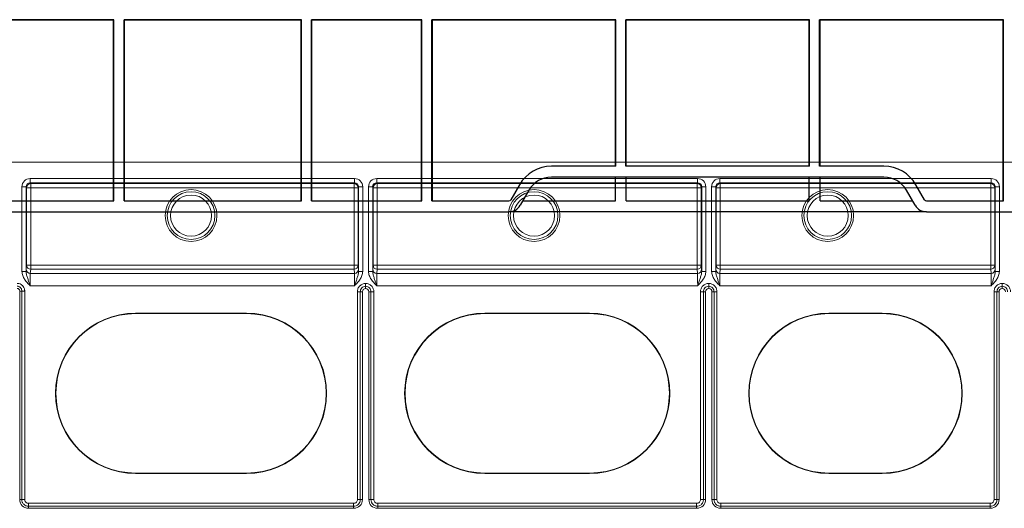
# Model space of a CAD drawing. Units: inches. Extents: x -3999 to 113262, y 545 to 10932.
# Drawn here: x 13409 to 13637, y 9430 to 9542 of the extents above; entities that cross this region are included whole.
import ezdxf

# ---------------------------------------------------------------- set-up
doc = ezdxf.new("R2010")
doc.units = ezdxf.units.IN
doc.header["$MEASUREMENT"] = 0
doc.layers.get('0').update_dxf_attribs({"lineweight": 0})
doc.layers.add('Access', color=7, linetype='Continuous', lineweight=5)
doc.layers.add('Access chamber', color=7, linetype='Continuous', lineweight=0)
doc.layers.add('Dims', color=7, linetype='Continuous')

# ---------------------------------------------------------------- blocks, each defined once
blk = doc.blocks.new('Half Unit Top Cover')
at = {"color": 7, "linetype": 'Continuous', "lineweight": 25}
for p, q in [((16300.74, 6568.63), (16208.49, 6568.63)), ((16300.74, 6568.63), (16397.18, 6568.63)), ((16620.67, 6568.63), (16397.18, 6568.63)), ((16303.34, 6567.13), (16305.36, 6563.63)), ((16392.56, 6563.63), (16394.58, 6567.13)), ((16282.96, 6566.13), (16282.96, 6524.3)), ((16300.74, 6566.13), (16282.96, 6566.13)), ((16283.05, 6566.13), (16283.05, 6524.39)), ((16301.17, 6565.88), (16303.19, 6562.38)), ((16325.32, 6566.13), (16303.91, 6566.13)), ((16325.32, 6566.13), (16325.32, 6560.63)), ((16370.1, 6566.13), (16327.82, 6566.13)), ((16327.82, 6566.13), (16327.82, 6560.63)), ((16370.1, 6566.13), (16370.1, 6560.63)), ((16372.6, 6566.13), (16372.6, 6560.63)), ((16394.01, 6566.13), (16372.6, 6566.13)), ((16394.73, 6562.38), (16396.75, 6565.88)), ((16414.96, 6566.13), (16397.18, 6566.13)), ((16414.87, 6566.13), (16414.87, 6524.39)), ((16414.96, 6566.13), (16414.96, 6524.3)), ((16442.78, 6566.13), (16417.28, 6566.13)), ((16417.28, 6566.13), (16417.28, 6524.3)), ((16417.37, 6566.13), (16417.37, 6524.39)), ((16442.69, 6566.13), (16442.69, 6524.39)), ((16442.78, 6566.13), (16442.78, 6524.3)), ((16486.1, 6566.13), (16445.1, 6566.13)), ((16445.1, 6566.13), (16445.1, 6524.3)), ((16445.19, 6566.13), (16445.19, 6524.39)), ((16486.01, 6566.13), (16486.01, 6524.39)), ((16486.1, 6566.13), (16486.1, 6524.3)), ((16529.42, 6566.13), (16488.43, 6566.13)), ((16488.43, 6566.13), (16488.43, 6524.3)), ((16488.51, 6566.13), (16488.51, 6524.39)), ((16310.55, 6560.63), (16387.37, 6560.63)), ((16310.55, 6558.13), (16325.41, 6558.13)), ((16325.32, 6558.13), (16325.32, 6524.39)), ((16325.41, 6558.13), (16325.41, 6524.3)), ((16327.74, 6558.13), (16327.74, 6524.3)), ((16327.74, 6558.13), (16370.18, 6558.13)), ((16327.82, 6558.13), (16327.82, 6524.39)), ((16370.1, 6558.13), (16370.1, 6524.39)), ((16370.18, 6558.13), (16370.18, 6524.3)), ((16372.51, 6558.13), (16387.37, 6558.13)), ((16372.51, 6558.13), (16372.51, 6524.3)), ((16372.6, 6558.13), (16372.6, 6524.39)), ((16283.05, 6524.39), (16282.96, 6524.3)), ((16282.96, 6524.3), (16325.41, 6524.3)), ((16283.05, 6524.39), (16325.32, 6524.39)), ((16325.32, 6524.39), (16325.41, 6524.3)), ((16327.82, 6524.39), (16327.74, 6524.3)), ((16327.74, 6524.3), (16370.18, 6524.3)), ((16327.82, 6524.39), (16370.1, 6524.39)), ((16370.1, 6524.39), (16370.18, 6524.3)), ((16372.6, 6524.39), (16372.51, 6524.3)), ((16372.51, 6524.3), (16414.96, 6524.3)), ((16372.6, 6524.39), (16414.87, 6524.39)), ((16414.87, 6524.39), (16414.96, 6524.3)), ((16417.37, 6524.39), (16417.28, 6524.3)), ((16417.28, 6524.3), (16442.78, 6524.3)), ((16417.37, 6524.39), (16442.69, 6524.39)), ((16442.78, 6524.3), (16442.69, 6524.39)), ((16445.1, 6524.3), (16445.19, 6524.39)), ((16445.1, 6524.3), (16486.1, 6524.3)), ((16445.19, 6524.39), (16486.01, 6524.39)), ((16486.1, 6524.3), (16486.01, 6524.39)), ((16488.43, 6524.3), (16488.51, 6524.39)), ((16488.43, 6524.3), (16529.42, 6524.3)), ((16488.51, 6524.39), (16529.34, 6524.39))]:
    blk.add_line(p, q, dxfattribs=at)
for centre, radius, start, end in [((16300.74, 6565.63), 3, 30, 90), ((16397.18, 6565.63), 3, 90, 150), ((16300.74, 6565.63), 0.5, 30, 90), ((16397.18, 6565.63), 0.5, 90, 150), ((16310.55, 6566.63), 8.5, 210, 270), ((16310.55, 6566.63), 6, 210, 270), ((16387.37, 6566.63), 6, 270, 330), ((16387.37, 6566.63), 8.5, 270, 330)]:
    blk.add_arc(centre, radius, start, end, dxfattribs=at)
blk = doc.blocks.new('ACO - 1014493 - PLAN')
at = {"layer": 'Access'}
for p, q in [((43.03, 652.71), (609.67, 652.71)), ((329.7, 648.67), (408.99, 648.67)), ((329.7, 648.67), (329.7, 647.67)), ((408.99, 647.67), (329.7, 647.67)), ((329.7, 647.67), (329.82, 647.44)), ((408.87, 647.44), (408.99, 647.67)), ((408.99, 648.67), (408.99, 647.67)), ((414.43, 648.67), (492.86, 648.67)), ((414.43, 648.67), (414.43, 647.67)), ((492.86, 647.67), (414.43, 647.67)), ((414.43, 647.67), (414.55, 647.44)), ((492.75, 647.44), (492.86, 647.67)), ((492.86, 648.67), (492.86, 647.67)), ((498.31, 648.67), (564.63, 648.67)), ((498.31, 648.67), (498.31, 647.67)), ((564.63, 647.67), (498.31, 647.67)), ((498.31, 647.67), (498.42, 647.44)), ((564.52, 647.44), (564.63, 647.67)), ((564.63, 648.67), (564.63, 647.67)), ((327.69, 625.99), (327.69, 646.67)), ((327.69, 646.67), (328.7, 646.67)), ((328.7, 646.67), (328.7, 625.99)), ((328.81, 646.44), (328.7, 646.67)), ((328.81, 627.52), (328.81, 646.44)), ((409.88, 646.44), (328.81, 646.44)), ((329.82, 647.44), (408.87, 647.44)), ((329.82, 647.44), (329.82, 626.52)), ((408.87, 647.44), (408.87, 626.52)), ((409.99, 646.67), (409.88, 646.44)), ((409.88, 646.44), (409.88, 627.52)), ((410.99, 646.67), (409.99, 646.67)), ((409.99, 625.99), (409.99, 646.67)), ((410.99, 646.67), (410.99, 625.99)), ((412.42, 625.99), (412.42, 646.67)), ((412.42, 646.67), (413.43, 646.67)), ((413.43, 646.67), (413.43, 625.99)), ((413.54, 646.44), (413.43, 646.67)), ((413.54, 627.52), (413.54, 646.44)), ((493.75, 646.44), (413.54, 646.44)), ((414.55, 647.44), (492.75, 647.44)), ((414.55, 647.44), (414.55, 626.52)), ((492.75, 647.44), (492.75, 626.52)), ((493.87, 646.67), (493.75, 646.44)), ((493.75, 646.44), (493.75, 627.52)), ((494.87, 646.67), (493.87, 646.67)), ((493.87, 625.99), (493.87, 646.67)), ((494.87, 646.67), (494.87, 625.99)), ((496.3, 625.99), (496.3, 646.67)), ((496.3, 646.67), (497.31, 646.67)), ((497.31, 646.67), (497.31, 625.99)), ((497.42, 646.44), (497.31, 646.67)), ((497.42, 627.52), (497.42, 646.44)), ((497.42, 646.44), (565.52, 646.44)), ((498.42, 647.44), (564.52, 647.44)), ((498.42, 647.44), (498.42, 626.52)), ((564.52, 647.44), (564.52, 626.52)), ((565.64, 646.67), (565.52, 646.44)), ((565.52, 646.44), (565.52, 627.52)), ((566.64, 646.67), (565.64, 646.67)), ((565.64, 625.99), (565.64, 646.67)), ((566.64, 646.67), (566.64, 625.99)), ((327.69, 625.99), (328.7, 625.99)), ((328.71, 626.52), (328.81, 627.52)), ((409.88, 627.52), (328.81, 627.52)), ((329.82, 626.52), (329.72, 625.52)), ((408.87, 626.52), (329.82, 626.52)), ((408.97, 625.52), (408.87, 626.52)), ((409.88, 627.52), (409.97, 626.52)), ((410.99, 625.99), (409.99, 625.99)), ((412.42, 625.99), (413.43, 625.99)), ((413.44, 626.52), (413.54, 627.52)), ((493.75, 627.52), (413.54, 627.52)), ((414.55, 626.52), (414.45, 625.52)), ((492.75, 626.52), (414.55, 626.52)), ((492.85, 625.52), (492.75, 626.52)), ((493.75, 627.52), (493.85, 626.52)), ((494.87, 625.99), (493.87, 625.99)), ((496.3, 625.99), (497.31, 625.99)), ((497.32, 626.52), (497.42, 627.52)), ((497.42, 627.52), (565.52, 627.52)), ((498.42, 626.52), (498.32, 625.52)), ((564.52, 626.52), (498.42, 626.52)), ((564.62, 625.52), (564.52, 626.52)), ((565.52, 627.52), (565.62, 626.52)), ((566.64, 625.99), (565.64, 625.99)), ((329.72, 625.52), (408.97, 625.52)), ((414.45, 625.52), (492.85, 625.52)), ((498.32, 625.52), (564.62, 625.52)), ((328.37, 621.21), (327.14, 621.21)), ((327.14, 570.31), (327.14, 621.21)), ((327.66, 570.31), (327.66, 621.21)), ((328.37, 621.21), (328.37, 570.31)), ((409, 622.52), (329.68, 622.52)), ((492.88, 622.52), (414.41, 622.52)), ((564.65, 622.52), (498.29, 622.52)), ((409.7, 620.99), (410.93, 620.99)), ((409.7, 570.31), (409.7, 620.99)), ((410.4, 620.99), (410.4, 570.31)), ((410.93, 620.99), (410.93, 570.31)), ((412.49, 620.99), (413.72, 620.99)), ((412.49, 570.31), (412.49, 620.99)), ((413.02, 570.31), (413.02, 620.99)), ((413.72, 620.99), (413.72, 570.31)), ((493.57, 620.99), (494.8, 620.99)), ((493.57, 570.31), (493.57, 620.99)), ((494.28, 620.99), (494.28, 570.31)), ((494.8, 620.99), (494.8, 570.31)), ((496.37, 620.99), (497.6, 620.99)), ((496.37, 570.31), (496.37, 620.99)), ((496.9, 570.31), (496.9, 620.99)), ((497.6, 620.99), (497.6, 570.31)), ((565.34, 620.99), (566.57, 620.99)), ((565.34, 570.31), (565.34, 620.99)), ((566.05, 620.99), (566.05, 570.31)), ((566.57, 620.99), (566.57, 570.31)), ((355.48, 615.81), (382.59, 615.81)), ((355.48, 615.7), (355.48, 615.81)), ((355.48, 615.7), (382.59, 615.7)), ((382.59, 615.7), (382.59, 615.81)), ((440.83, 615.81), (466.48, 615.81)), ((440.83, 615.7), (440.83, 615.81)), ((440.83, 615.7), (466.48, 615.7)), ((466.48, 615.7), (466.48, 615.81)), ((538, 615.81), (524.95, 615.81)), ((524.95, 615.7), (524.95, 615.81)), ((538, 615.7), (524.95, 615.7)), ((538, 615.7), (538, 615.81)), ((355.48, 576.75), (355.48, 576.64)), ((382.59, 576.75), (355.48, 576.75)), ((382.59, 576.64), (355.48, 576.64)), ((382.59, 576.75), (382.59, 576.64)), ((440.83, 576.75), (440.83, 576.64)), ((466.48, 576.75), (440.83, 576.75)), ((466.48, 576.64), (440.83, 576.64)), ((466.48, 576.75), (466.48, 576.64)), ((524.95, 576.75), (524.95, 576.64)), ((524.95, 576.75), (538, 576.75)), ((524.95, 576.64), (538, 576.64)), ((538, 576.75), (538, 576.64)), ((328.37, 570.31), (327.14, 570.31)), ((329.31, 569.37), (408.75, 569.37)), ((329.31, 569.37), (329.31, 568.14)), ((408.75, 568.66), (329.31, 568.66)), ((408.75, 568.14), (329.31, 568.14)), ((408.75, 569.37), (408.75, 568.14)), ((409.7, 570.31), (410.93, 570.31)), ((412.49, 570.31), (413.72, 570.31)), ((414.66, 569.37), (492.63, 569.37)), ((414.66, 568.14), (414.66, 569.37)), ((492.63, 568.66), (414.66, 568.66)), ((492.63, 568.14), (414.66, 568.14)), ((492.63, 568.14), (492.63, 569.37)), ((493.57, 570.31), (494.8, 570.31)), ((496.37, 570.31), (497.6, 570.31)), ((498.54, 569.37), (564.4, 569.37)), ((498.54, 568.14), (498.54, 569.37)), ((564.4, 568.66), (498.54, 568.66)), ((564.4, 568.14), (498.54, 568.14)), ((564.4, 568.14), (564.4, 569.37)), ((565.34, 570.31), (566.57, 570.31))]:
    blk.add_line(p, q, dxfattribs=at)
for centre, radius in [((369.03, 639.65), 6.33), ((369.03, 639.65), 5.83), ((452.88, 639.65), 6.33), ((452.88, 639.65), 5.83), ((524.68, 639.65), 6.33), ((524.68, 639.65), 5.83), ((369.03, 639.65), 5.02), ((452.88, 639.65), 5.02), ((524.68, 639.65), 5.02)]:
    blk.add_circle(centre, radius, dxfattribs=at)
for centre, radius, start, end in [((329.82, 646.44), 1, 90.007, 179.9863), ((408.87, 646.44), 1, 0.0139, 89.9929), ((414.55, 646.44), 1, 90.0071, 179.9861), ((492.75, 646.44), 1, 0.0145, 89.9923), ((498.42, 646.44), 1, 90.0064, 179.9868), ((564.52, 646.44), 1, 0.0145, 89.9923), ((329.72, 626.53), 1, 180.1613, 270.055), ((329.82, 627.52), 1, 180.1596, 270.055), ((408.87, 627.52), 1, 269.9453, 359.84), ((408.97, 626.53), 1, 269.9453, 359.8383), ((414.45, 626.53), 1, 180.1613, 270.0551), ((414.54, 627.52), 1, 180.1596, 270.0551), ((492.75, 627.52), 1, 269.9447, 359.8406), ((492.85, 626.53), 1, 269.9447, 359.8389), ((498.32, 626.53), 1, 180.1611, 270.0553), ((498.42, 627.52), 1, 180.1594, 270.0553), ((564.52, 627.52), 1, 269.9447, 359.8406), ((564.62, 626.53), 1, 269.9447, 359.8389), ((355.48, 596.22), 19.58, 90, 270), ((355.48, 596.22), 19.48, 90, 270), ((382.59, 596.22), 19.58, 270, 90), ((382.59, 596.22), 19.48, 270, 90), ((440.83, 596.22), 19.58, 90, 270), ((440.83, 596.22), 19.48, 90, 270), ((466.48, 596.22), 19.58, 270, 90), ((466.48, 596.22), 19.48, 270, 90), ((524.95, 596.22), 19.58, 90, 270), ((524.95, 596.22), 19.48, 90, 270), ((538, 596.22), 19.58, 270, 90), ((538, 596.22), 19.48, 270, 90)]:
    blk.add_arc(centre, radius, start, end, dxfattribs=at)
for centre, major_axis, ratio, start_param, end_param in [((329.7, 646.67), (-0.9, 1.8), 0.99981, 5.819644, 7.390288), ((329.7, 646.67), (-0.449, 0.899), 0.999429, 5.819644, 7.390288), ((408.98, 646.67), (-0.9, -1.8), 0.99981, 2.03449, 3.605134), ((408.98, 646.67), (0.449, 0.899), 0.999429, 5.176082, 6.746726), ((414.43, 646.67), (-0.9, 1.8), 0.99981, 5.819644, 7.390288), ((414.43, 646.67), (-0.449, 0.899), 0.999429, 5.819644, 7.390288), ((492.86, 646.67), (-0.9, -1.8), 0.99981, 2.03449, 3.605134), ((492.86, 646.67), (0.449, 0.899), 0.999429, 5.176082, 6.746726), ((498.31, 646.67), (-0.9, 1.8), 0.99981, 5.819644, 7.390288), ((498.31, 646.67), (-0.449, 0.899), 0.999429, 5.819644, 7.390288), ((564.63, 646.67), (-0.9, -1.8), 0.99981, 2.03449, 3.605134), ((564.63, 646.67), (0.449, 0.899), 0.999429, 5.176082, 6.746726), ((328.72, 622.52), (0, 4.02), 0.008727, 0.087266, 0.528644), ((409.97, 622.52), (0, 4.02), 0.008727, 5.754541, 6.195919), ((413.45, 622.52), (0, 4.02), 0.008727, 0.087266, 0.528644), ((493.85, 622.52), (0, 4.02), 0.008727, 5.754541, 6.195919), ((497.32, 622.52), (0, 4.02), 0.008727, 0.087266, 0.528644), ((565.62, 622.52), (0, 4.02), 0.008727, 5.754541, 6.195919), ((329.72, 622.52), (0, 3.01), 0.011636, 0.087266, 1.570796), ((408.97, 622.52), (0, 3.01), 0.011636, 4.712389, 6.195919), ((414.45, 622.52), (0, 3.01), 0.011636, 0.087266, 1.570796), ((492.85, 622.52), (0, 3.01), 0.011636, 4.712389, 6.195919), ((498.33, 622.52), (0, 3.01), 0.011636, 0.087266, 1.570796), ((564.61, 622.52), (0, 3.01), 0.011636, 4.712389, 6.195919), ((326.27, 620.99), (-0.688, -0.688), 0.774597, 2.482535, 3.800651), ((412.09, 620.7), (0.917, -0.917), 0.774597, 2.561883, 3.800651), ((411.33, 620.7), (-0.917, -0.917), 0.774597, 2.482535, 3.721302), ((495.96, 620.7), (0.917, -0.917), 0.774597, 2.561883, 3.800651), ((495.21, 620.7), (-0.917, -0.917), 0.774597, 2.482535, 3.721302), ((567.73, 620.7), (0.917, -0.917), 0.774597, 2.561883, 3.800651), ((566.98, 620.7), (-0.917, -0.917), 0.774597, 2.482535, 3.721302), ((330.03, 571.03), (-2.29, -2.29), 0.774597, 5.624127, 6.942243), ((408.03, 571.03), (-2.29, 2.29), 0.774597, 2.482535, 3.800651), ((415.39, 571.03), (2.29, 2.29), 0.774597, 2.482535, 3.800651), ((491.91, 571.03), (-2.29, 2.29), 0.774597, 2.482535, 3.800651), ((499.27, 571.03), (2.29, 2.29), 0.774597, 2.482535, 3.800651), ((563.67, 571.03), (-2.29, 2.29), 0.774597, 2.482535, 3.800651)]:
    blk.add_ellipse(centre, major_axis=major_axis, ratio=ratio, start_param=start_param, end_param=end_param, dxfattribs=at)
for points, knots in [([(327.69, 625.99), (327.69, 625.64), (327.76, 625.31), (327.99, 624.66), (328.15, 624.36), (328.52, 623.78), (328.74, 623.52), (329.2, 623.01), (329.44, 622.76), (329.68, 622.52)], [0, 0, 0, 0, 0.25, 0.25, 0.5, 0.5, 0.75, 0.75, 1, 1, 1, 1]), ([(328.7, 625.99), (328.7, 625.69), (328.76, 625.4), (328.91, 624.84), (329, 624.56), (329.19, 623.99), (329.29, 623.7), (329.44, 623.26), (329.49, 623.12), (329.58, 622.82), (329.64, 622.67), (329.68, 622.52)], [0, 0, 0, 0, 0.25, 0.25, 0.5, 0.5, 0.75, 0.75, 0.875, 0.875, 1, 1, 1, 1]), ([(409.99, 625.99), (409.99, 625.69), (409.93, 625.4), (409.78, 624.84), (409.69, 624.56), (409.5, 623.99), (409.4, 623.7), (409.25, 623.26), (409.2, 623.12), (409.1, 622.82), (409.05, 622.67), (409, 622.52)], [0, 0, 0, 0, 0.25, 0.25, 0.5, 0.5, 0.75, 0.75, 0.875, 0.875, 1, 1, 1, 1]), ([(410.99, 625.99), (410.99, 625.64), (410.93, 625.31), (410.7, 624.66), (410.54, 624.36), (410.16, 623.78), (409.95, 623.52), (409.49, 623.01), (409.24, 622.76), (409, 622.52)], [0, 0, 0, 0, 0.25, 0.25, 0.5, 0.5, 0.75, 0.75, 1, 1, 1, 1]), ([(412.42, 625.99), (412.42, 625.64), (412.49, 625.31), (412.72, 624.66), (412.88, 624.36), (413.25, 623.78), (413.47, 623.52), (413.93, 623.01), (414.17, 622.76), (414.41, 622.52)], [0, 0, 0, 0, 0.25, 0.25, 0.5, 0.5, 0.75, 0.75, 1, 1, 1, 1]), ([(413.43, 625.99), (413.43, 625.69), (413.49, 625.4), (413.64, 624.84), (413.73, 624.56), (413.92, 623.99), (414.02, 623.7), (414.17, 623.26), (414.22, 623.12), (414.31, 622.82), (414.36, 622.67), (414.41, 622.52)], [0, 0, 0, 0, 0.25, 0.25, 0.5, 0.5, 0.75, 0.75, 0.875, 0.875, 1, 1, 1, 1]), ([(494.87, 625.99), (494.87, 625.64), (494.81, 625.31), (494.58, 624.66), (494.42, 624.36), (494.04, 623.78), (493.82, 623.52), (493.37, 623.01), (493.12, 622.76), (492.88, 622.52)], [0, 0, 0, 0, 0.25, 0.25, 0.5, 0.5, 0.75, 0.75, 1, 1, 1, 1]), ([(493.87, 625.99), (493.87, 625.69), (493.81, 625.4), (493.66, 624.84), (493.57, 624.56), (493.37, 623.99), (493.28, 623.7), (493.13, 623.26), (493.08, 623.12), (492.98, 622.82), (492.93, 622.67), (492.88, 622.52)], [0, 0, 0, 0, 0.25, 0.25, 0.5, 0.5, 0.75, 0.75, 0.875, 0.875, 1, 1, 1, 1]), ([(496.3, 625.99), (496.3, 625.64), (496.37, 625.31), (496.6, 624.66), (496.75, 624.36), (497.13, 623.78), (497.35, 623.52), (497.81, 623.01), (498.05, 622.76), (498.29, 622.52)], [0, 0, 0, 0, 0.25, 0.25, 0.5, 0.5, 0.75, 0.75, 1, 1, 1, 1]), ([(497.31, 625.99), (497.3, 625.69), (497.36, 625.4), (497.51, 624.84), (497.61, 624.56), (497.8, 623.99), (497.9, 623.7), (498.04, 623.26), (498.09, 623.12), (498.19, 622.82), (498.24, 622.67), (498.29, 622.52)], [0, 0, 0, 0, 0.25, 0.25, 0.5, 0.5, 0.75, 0.75, 0.875, 0.875, 1, 1, 1, 1]), ([(565.64, 625.99), (565.64, 625.69), (565.58, 625.4), (565.43, 624.84), (565.33, 624.56), (565.14, 623.99), (565.04, 623.7), (564.9, 623.26), (564.85, 623.12), (564.75, 622.82), (564.7, 622.67), (564.65, 622.52)], [0, 0, 0, 0, 0.25, 0.25, 0.5, 0.5, 0.75, 0.75, 0.875, 0.875, 1, 1, 1, 1]), ([(566.64, 625.99), (566.64, 625.64), (566.57, 625.31), (566.34, 624.66), (566.19, 624.36), (565.81, 623.78), (565.59, 623.52), (565.13, 623.01), (564.89, 622.76), (564.65, 622.52)], [0, 0, 0, 0, 0.25, 0.25, 0.5, 0.5, 0.75, 0.75, 1, 1, 1, 1]), ([(326.48, 623.09), (326.62, 623.08), (326.99, 623.06), (327.46, 622.86), (327.89, 622.51), (328.21, 622.06), (328.35, 621.57), (328.36, 621.29), (328.37, 621.21)], [0, 0, 0, 0, 0.138984, 0.371444, 0.500088, 0.709391, 0.918464, 1, 1, 1, 1]), ([(327.66, 621.21), (327.66, 621.26), (327.65, 621.44), (327.57, 621.74), (327.37, 622.02), (327.1, 622.24), (326.8, 622.37), (326.57, 622.38), (326.48, 622.39)], [0, 0, 0, 0, 0.084451, 0.294812, 0.499907, 0.625606, 0.856925, 1, 1, 1, 1]), ([(409.7, 620.99), (409.7, 621.26), (409.74, 621.53), (409.89, 621.9), (409.95, 622.03), (410.09, 622.25), (410.18, 622.36), (410.36, 622.55), (410.47, 622.64), (410.69, 622.79), (410.81, 622.86), (411.05, 622.96), (411.18, 623.01), (411.44, 623.06), (411.57, 623.08), (411.71, 623.09)], [0, 0, 0, 0, 0.25, 0.25, 0.375, 0.375, 0.5, 0.5, 0.625, 0.625, 0.75, 0.75, 0.875, 0.875, 1, 1, 1, 1]), ([(411.71, 622.38), (411.53, 622.37), (411.35, 622.33), (411.03, 622.19), (410.89, 622.09), (410.64, 621.83), (410.55, 621.67), (410.43, 621.34), (410.4, 621.17), (410.4, 620.99)], [0, 0, 0, 0, 0.25, 0.25, 0.5, 0.5, 0.75, 0.75, 1, 1, 1, 1]), ([(411.71, 623.09), (411.98, 623.08), (412.24, 623.02), (412.74, 622.8), (412.96, 622.65), (413.24, 622.36), (413.32, 622.25), (413.47, 622.02), (413.53, 621.9), (413.62, 621.65), (413.66, 621.52), (413.71, 621.26), (413.72, 621.12), (413.72, 620.99)], [0, 0, 0, 0, 0.25, 0.25, 0.5, 0.5, 0.625, 0.625, 0.75, 0.75, 0.875, 0.875, 1, 1, 1, 1]), ([(411.71, 622.38), (411.71, 622.48), (411.71, 622.59), (411.71, 622.83), (411.71, 622.96), (411.71, 623.09)], [0, 0, 0, 0, 0.5, 0.5, 1, 1, 1, 1]), ([(413.02, 620.99), (413.02, 621.17), (412.99, 621.34), (412.86, 621.67), (412.77, 621.83), (412.53, 622.09), (412.38, 622.19), (412.06, 622.33), (411.89, 622.37), (411.71, 622.38)], [0, 0, 0, 0, 0.25, 0.25, 0.5, 0.5, 0.75, 0.75, 1, 1, 1, 1]), ([(493.57, 620.99), (493.57, 621.26), (493.62, 621.53), (493.77, 621.9), (493.83, 622.02), (493.97, 622.25), (494.05, 622.36), (494.24, 622.55), (494.34, 622.64), (494.56, 622.79), (494.68, 622.86), (494.93, 622.96), (495.05, 623.01), (495.32, 623.06), (495.45, 623.08), (495.59, 623.09)], [0, 0, 0, 0, 0.25, 0.25, 0.375, 0.375, 0.5, 0.5, 0.625, 0.625, 0.75, 0.75, 0.875, 0.875, 1, 1, 1, 1]), ([(495.59, 622.38), (495.41, 622.37), (495.23, 622.33), (494.91, 622.19), (494.76, 622.09), (494.52, 621.83), (494.43, 621.67), (494.31, 621.34), (494.28, 621.17), (494.28, 620.99)], [0, 0, 0, 0, 0.25, 0.25, 0.5, 0.5, 0.75, 0.75, 1, 1, 1, 1]), ([(495.59, 622.38), (495.59, 622.48), (495.59, 622.59), (495.59, 622.83), (495.59, 622.96), (495.59, 623.09)], [0, 0, 0, 0, 0.5, 0.5, 1, 1, 1, 1]), ([(495.59, 623.09), (495.72, 623.08), (495.86, 623.06), (496.12, 623.01), (496.24, 622.96), (496.62, 622.8), (496.84, 622.65), (497.12, 622.36), (497.2, 622.25), (497.35, 622.02), (497.41, 621.9), (497.5, 621.65), (497.54, 621.52), (497.59, 621.26), (497.6, 621.12), (497.6, 620.99)], [0, 0, 0, 0, 0.125, 0.125, 0.25, 0.25, 0.5, 0.5, 0.625, 0.625, 0.75, 0.75, 0.875, 0.875, 1, 1, 1, 1]), ([(496.9, 620.99), (496.9, 621.17), (496.87, 621.34), (496.74, 621.67), (496.65, 621.83), (496.41, 622.09), (496.26, 622.19), (495.94, 622.33), (495.76, 622.37), (495.59, 622.38)], [0, 0, 0, 0, 0.25, 0.25, 0.5, 0.5, 0.75, 0.75, 1, 1, 1, 1]), ([(565.34, 620.99), (565.34, 621.26), (565.39, 621.53), (565.54, 621.9), (565.6, 622.02), (565.74, 622.25), (565.82, 622.36), (566.01, 622.55), (566.11, 622.64), (566.33, 622.79), (566.45, 622.86), (566.69, 622.96), (566.82, 623.01), (567.09, 623.06), (567.22, 623.08), (567.35, 623.09)], [0, 0, 0, 0, 0.25, 0.25, 0.375, 0.375, 0.5, 0.5, 0.625, 0.625, 0.75, 0.75, 0.875, 0.875, 1, 1, 1, 1]), ([(567.35, 622.38), (567.18, 622.37), (567, 622.33), (566.68, 622.19), (566.53, 622.09), (566.29, 621.83), (566.2, 621.67), (566.07, 621.34), (566.05, 621.17), (566.05, 620.99)], [0, 0, 0, 0, 0.25, 0.25, 0.5, 0.5, 0.75, 0.75, 1, 1, 1, 1]), ([(567.35, 622.38), (567.35, 622.48), (567.35, 622.59), (567.35, 622.83), (567.35, 622.96), (567.35, 623.09)], [0, 0, 0, 0, 0.5, 0.5, 1, 1, 1, 1]), ([(567.35, 623.09), (567.49, 623.08), (567.62, 623.06), (567.88, 623.01), (568.01, 622.96), (568.39, 622.8), (568.6, 622.65), (568.89, 622.36), (568.97, 622.25), (569.11, 622.02), (569.17, 621.9), (569.27, 621.65), (569.31, 621.52), (569.35, 621.26), (569.37, 621.12), (569.37, 620.99)], [0, 0, 0, 0, 0.125, 0.125, 0.25, 0.25, 0.5, 0.5, 0.625, 0.625, 0.75, 0.75, 0.875, 0.875, 1, 1, 1, 1]), ([(568.66, 620.99), (568.66, 621.17), (568.63, 621.34), (568.51, 621.67), (568.42, 621.83), (568.17, 622.09), (568.03, 622.19), (567.7, 622.33), (567.53, 622.37), (567.35, 622.38)], [0, 0, 0, 0, 0.25, 0.25, 0.5, 0.5, 0.75, 0.75, 1, 1, 1, 1]), ([(329.31, 568.66), (329.2, 568.66), (329.09, 568.67), (328.88, 568.71), (328.77, 568.73), (328.46, 568.84), (328.27, 568.96), (328.04, 569.19), (327.97, 569.28), (327.85, 569.46), (327.81, 569.56), (327.7, 569.87), (327.66, 570.09), (327.66, 570.31)], [0, 0, 0, 0, 0.125, 0.125, 0.25, 0.25, 0.5, 0.5, 0.625, 0.625, 0.75, 0.75, 1, 1, 1, 1]), ([(328.37, 570.31), (328.37, 570.18), (328.38, 570.06), (328.46, 569.82), (328.52, 569.7), (328.7, 569.52), (328.82, 569.46), (329.06, 569.38), (329.18, 569.37), (329.31, 569.37)], [0, 0, 0, 0, 0.25, 0.25, 0.5, 0.5, 0.75, 0.75, 1, 1, 1, 1]), ([(408.75, 569.37), (408.88, 569.37), (409.01, 569.38), (409.25, 569.46), (409.36, 569.52), (409.54, 569.7), (409.6, 569.82), (409.68, 570.06), (409.7, 570.18), (409.7, 570.31)], [0, 0, 0, 0, 0.25, 0.25, 0.5, 0.5, 0.75, 0.75, 1, 1, 1, 1]), ([(410.4, 570.31), (410.4, 570.2), (410.39, 570.09), (410.36, 569.88), (410.33, 569.77), (410.22, 569.46), (410.1, 569.27), (409.87, 569.04), (409.78, 568.97), (409.6, 568.85), (409.5, 568.81), (409.19, 568.7), (408.97, 568.66), (408.75, 568.66)], [0, 0, 0, 0, 0.125, 0.125, 0.25, 0.25, 0.5, 0.5, 0.625, 0.625, 0.75, 0.75, 1, 1, 1, 1]), ([(414.66, 568.66), (414.55, 568.66), (414.45, 568.67), (414.23, 568.71), (414.12, 568.73), (413.81, 568.84), (413.62, 568.96), (413.39, 569.19), (413.32, 569.28), (413.21, 569.46), (413.16, 569.56), (413.05, 569.87), (413.02, 570.09), (413.02, 570.31)], [0, 0, 0, 0, 0.125, 0.125, 0.25, 0.25, 0.5, 0.5, 0.625, 0.625, 0.75, 0.75, 1, 1, 1, 1]), ([(413.72, 570.31), (413.72, 570.18), (413.74, 570.06), (413.81, 569.82), (413.88, 569.7), (414.06, 569.52), (414.17, 569.46), (414.41, 569.38), (414.54, 569.37), (414.66, 569.37)], [0, 0, 0, 0, 0.25, 0.25, 0.5, 0.5, 0.75, 0.75, 1, 1, 1, 1]), ([(492.63, 569.37), (492.76, 569.37), (492.88, 569.38), (493.12, 569.46), (493.24, 569.52), (493.42, 569.7), (493.48, 569.82), (493.56, 570.06), (493.57, 570.18), (493.57, 570.31)], [0, 0, 0, 0, 0.25, 0.25, 0.5, 0.5, 0.75, 0.75, 1, 1, 1, 1]), ([(494.28, 570.31), (494.28, 570.2), (494.27, 570.09), (494.23, 569.88), (494.21, 569.77), (494.1, 569.46), (493.98, 569.27), (493.75, 569.04), (493.66, 568.97), (493.48, 568.85), (493.38, 568.81), (493.07, 568.7), (492.85, 568.66), (492.63, 568.66)], [0, 0, 0, 0, 0.125, 0.125, 0.25, 0.25, 0.5, 0.5, 0.625, 0.625, 0.75, 0.75, 1, 1, 1, 1]), ([(498.54, 568.66), (498.43, 568.66), (498.32, 568.67), (498.11, 568.71), (498, 568.73), (497.69, 568.84), (497.5, 568.96), (497.27, 569.19), (497.2, 569.28), (497.09, 569.46), (497.04, 569.56), (496.93, 569.87), (496.9, 570.09), (496.9, 570.31)], [0, 0, 0, 0, 0.125, 0.125, 0.25, 0.25, 0.5, 0.5, 0.625, 0.625, 0.75, 0.75, 1, 1, 1, 1]), ([(497.6, 570.31), (497.6, 570.18), (497.61, 570.06), (497.69, 569.82), (497.75, 569.7), (497.93, 569.52), (498.05, 569.46), (498.29, 569.38), (498.41, 569.37), (498.54, 569.37)], [0, 0, 0, 0, 0.25, 0.25, 0.5, 0.5, 0.75, 0.75, 1, 1, 1, 1]), ([(564.4, 569.37), (564.53, 569.37), (564.65, 569.38), (564.89, 569.46), (565.01, 569.52), (565.19, 569.7), (565.25, 569.82), (565.33, 570.06), (565.34, 570.18), (565.34, 570.31)], [0, 0, 0, 0, 0.25, 0.25, 0.5, 0.5, 0.75, 0.75, 1, 1, 1, 1]), ([(566.05, 570.31), (566.05, 570.2), (566.04, 570.09), (566, 569.88), (565.98, 569.77), (565.86, 569.46), (565.75, 569.27), (565.51, 569.04), (565.43, 568.97), (565.24, 568.85), (565.14, 568.81), (564.84, 568.7), (564.62, 568.66), (564.4, 568.66)], [0, 0, 0, 0, 0.125, 0.125, 0.25, 0.25, 0.5, 0.5, 0.625, 0.625, 0.75, 0.75, 1, 1, 1, 1])]:
    blk.add_open_spline(points, degree=3, knots=knots, dxfattribs=at)
for points in [[(411.71, 622.38), (411.71, 622.24), (411.71, 622.05), (411.71, 621.86)], [(495.59, 622.38), (495.59, 622.24), (495.59, 622.05), (495.59, 621.86)], [(567.35, 622.38), (567.35, 622.24), (567.35, 622.05), (567.35, 621.86)]]:
    blk.add_open_spline(points, degree=3, dxfattribs=at)

msp = doc.modelspace()

# ---------------------------------------------------------------- block references
at = {"layer": 'Access chamber', "xscale": 0.9448488559916286, "yscale": 0.9448488559916286, "zscale": 0.9448488559916286}
msp.add_blockref('ACO - 1014493 - PLAN', (13100.12148, 8892.70267), dxfattribs=at)
at = {"layer": 'Dims', "rotation": 180}
msp.add_blockref('Half Unit Top Cover', (29919.41316, 16066.57883), dxfattribs=at)

doc.saveas('drawing.dxf')
